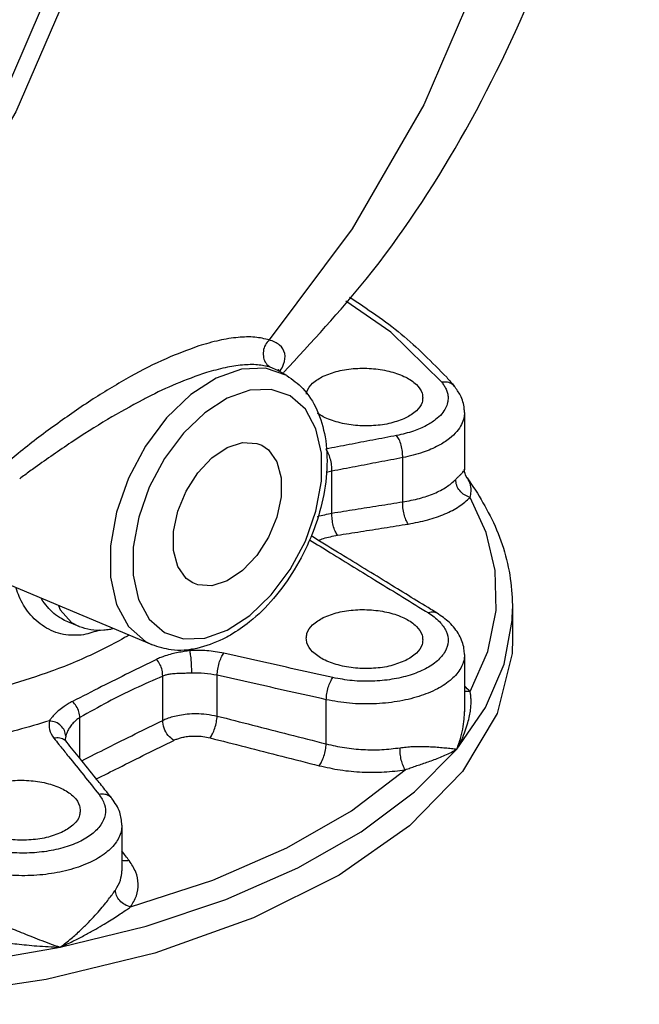
# Model space of a CAD drawing. Units: inches. Extents: x -26 to 83, y -21 to 61.
# Drawn here: x 75 to 80, y -21 to -14 of the extents above; entities that cross this region are included whole.
import ezdxf

# ---------------------------------------------------------------- set-up
doc = ezdxf.new("R2010")
doc.units = ezdxf.units.IN
doc.header["$MEASUREMENT"] = 0

msp = doc.modelspace()

# ---------------------------------------------------------------- linework, layer by layer
at = {"color": 7, "linetype": 'Continuous'}
for p, q in [((76.9587, -16.3979), (76.9021, -16.3741)), ((77.0264, -16.4375), (76.9564, -16.3965)), ((76.7492, -16.5465), (76.5796, -16.6062)), ((78.283, -16.5166), (78.2829, -16.5165)), ((78.3592, -16.715), (78.3592, -17.1438)), ((77.8963, -17.3854), (77.8963, -17.0535)), ((77.365, -17.4698), (77.365, -17.1549)), ((78.3592, -17.1435), (78.3592, -17.1434)), ((78.3795, -17.206), (78.3794, -17.2059)), ((76.0155, -18.4594), (74.5089, -17.827)), ((75.312, -18.1641), (75.3255, -18.1974)), ((78.7208, -18.1894), (78.7208, -18.4114)), ((75.3255, -18.1974), (75.4106, -18.2907)), ((75.4676, -18.3228), (75.3829, -18.2872)), ((75.4106, -18.2907), (75.4676, -18.3228)), ((76.41, -18.409), (76.5796, -18.3493)), ((78.3592, -18.5329), (78.3592, -18.9615)), ((76.0946, -19.0264), (76.0946, -18.6945)), ((76.5033, -18.9941), (76.5033, -18.6883)), ((77.3222, -19.2032), (77.3222, -18.8712)), ((75.4735, -19.3133), (75.4735, -19.005)), ((75.3667, -19.1449), (75.3637, -19.1689)), ((75.3637, -19.1689), (75.3637, -19.1691)), ((75.3743, -19.1895), (75.3742, -19.1895)), ((75.7137, -19.6125), (75.7135, -19.6123)), ((75.7886, -19.8131), (75.7886, -20.1565)), ((75.7886, -20.1565), (75.7886, -20.156))]:
    msp.add_line(p, q, dxfattribs=at)
for points in [[(77.4838, -3.4929), (78.025, -4.4251), (78.4702, -5.4423), (78.8118, -6.5272), (79.0439, -7.6614), (79.1627, -8.8255), (79.1661, -9.9997), (79.054, -11.1641), (78.8283, -12.2987), (78.4929, -13.3844), (78.0535, -14.4026), (77.5176, -15.336), (76.8943, -16.1686)], [(75.4139, -5.4673), (75.6033, -5.9622), (75.9126, -7.1647), (76.0913, -8.4124), (76.1357, -9.6804), (76.045, -10.9435), (75.821, -12.1765), (75.4682, -13.355), (74.9936, -14.4556), (74.4067, -15.4563), (74.3139, -15.5751)], [(75.3507, -5.6881), (75.4419, -5.9256), (75.755, -7.1364), (75.9364, -8.3935), (75.9825, -9.6709), (75.8923, -10.944), (75.6677, -12.1867), (75.3132, -13.3748), (74.8358, -14.4844)], [(78.1887, -16.4876), (77.8057, -16.1117), (77.4682, -15.8794)], [(77.0264, -16.4375), (76.8673, -16.3826), (76.6871, -16.389), (76.4958, -16.4562)], [(76.4958, -16.4562), (76.3045, -16.5803), (76.1243, -16.7541), (75.9653, -16.968), (75.8374, -17.2088), (75.7479, -17.4626), (75.7018, -17.7148), (75.7018, -17.951), (75.7479, -18.1572), (75.8374, -18.3214), (75.9653, -18.4343), (76.0155, -18.4594)], [(76.5796, -18.3493), (76.7491, -18.2395), (76.9096, -18.0849), (77.0512, -17.8947), (77.1651, -17.6803), (77.2449, -17.4544), (77.286, -17.2299), (77.286, -17.0195), (77.2449, -16.836), (77.1652, -16.6898), (77.0513, -16.5893), (76.9097, -16.5406), (76.7492, -16.5465)], [(76.5796, -16.6062), (76.4101, -16.716), (76.2496, -16.8706), (76.108, -17.0609), (75.994, -17.2752), (75.9143, -17.5011), (75.8732, -17.7257), (75.8731, -17.936), (75.9142, -18.1195), (75.9939, -18.2657), (76.1079, -18.3662), (76.2495, -18.4149), (76.41, -18.409)], [(76.3211, -17.9948), (76.2706, -17.9601), (76.2077, -17.8717), (76.1749, -17.7513), (76.1749, -17.6088), (76.2077, -17.4557), (76.2706, -17.3044), (76.3586, -17.1671), (76.4644, -17.055), (76.5796, -16.9771)], [(76.5796, -16.9771), (76.6947, -16.9398), (76.8006, -16.9461), (76.838, -16.9607)], [(76.838, -16.9607), (76.8885, -16.9954), (76.9514, -17.0839), (76.9842, -17.2042), (76.9842, -17.3467), (76.9514, -17.4998), (76.8885, -17.6512), (76.8006, -17.7885), (76.6947, -17.9006), (76.5796, -17.9784)], [(78.4012, -18.8101), (78.5341, -18.5085), (78.5969, -18.2026), (78.5903, -17.9015), (78.521, -17.6152), (78.4012, -17.3525)], [(76.5796, -17.9784), (76.4644, -18.0157), (76.3586, -18.0095), (76.3211, -17.9948)], [(78.6576, -18.6051), (78.718, -18.277), (78.7208, -18.1894)], [(78.7208, -18.4116), (78.7161, -18.5251), (78.6038, -18.9758), (78.3446, -19.4111), (77.9456, -19.8191), (77.4178, -20.1887), (76.7755, -20.5099), (76.0362, -20.7738), (75.2201, -20.9733), (74.3495, -21.1029), (73.4481, -21.1591), (72.5405, -21.1403), (71.6515, -21.0471), (70.8052, -20.882), (70.0249, -20.6495), (69.3317, -20.356)], [(78.3022, -19.2418), (78.5179, -18.9294), (78.6576, -18.6051)], [(75.3256, -20.7301), (75.9707, -20.571), (76.569, -20.3711), (77.1099, -20.1339), (77.5842, -19.8635), (77.984, -19.5644), (78.3022, -19.2418)], [(75.8532, -20.4282), (76.4703, -20.2262), (77.0261, -19.9839), (77.5107, -19.706), (77.9146, -19.3975)], [(71.1161, -20.7301), (71.5918, -20.816), (72.1333, -20.8851), (72.7328, -20.9285), (73.3745, -20.9383), (74.0359, -20.909), (74.6929, -20.839), (75.3256, -20.7301)]]:
    msp.add_lwpolyline(points, dxfattribs=at)
for points in [[(77.0007, -16.4147), (77.6207, -15.7139), (78.3279, -14.6641), (78.9054, -13.4713), (79.3232, -12.1956), (79.5779, -10.8665), (79.6685, -9.513), (79.5958, -8.1615), (79.3623, -6.8407), (78.9718, -5.5753), (78.4335, -4.3985), (77.768, -3.3487), (77.1779, -2.6354)], [(77.4959, -15.8471), (77.885, -16.1255), (78.2261, -16.4503)], [(76.8943, -16.1686), (76.787, -16.1493), (76.6614, -16.1508), (76.5192, -16.1731), (76.3653, -16.2149)], [(76.8943, -16.1686), (76.865, -16.2072), (76.8501, -16.2544), (76.8519, -16.3028), (76.8702, -16.3449), (76.9021, -16.3741)], [(76.9774, -16.4021), (77.0011, -16.3525), (77.0105, -16.2703), (76.9722, -16.2093), (76.8943, -16.1686)], [(76.3653, -16.2149), (76.1198, -16.3103), (75.8532, -16.4446), (75.5735, -16.613), (75.289, -16.8085), (75.0107, -17.0217), (74.7641, -17.2308)], [(76.4228, -16.415), (76.1947, -16.4997), (75.983, -16.5991)], [(76.9021, -16.3741), (76.8065, -16.3569), (76.6934, -16.3583), (76.5642, -16.378), (76.4228, -16.415)], [(76.9627, -16.4003), (76.9674, -16.4028), (76.9651, -16.396), (76.9603, -16.3932)], [(76.9627, -16.4003), (76.9674, -16.4028), (76.9651, -16.3961)], [(76.9744, -16.4071), (76.9774, -16.4021)], [(77.2999, -16.4412), (77.4106, -16.403), (77.5408, -16.3839), (77.6777, -16.3857), (77.8079, -16.4084), (77.9186, -16.4496), (77.9991, -16.5054), (78.0414, -16.5704), (78.0463, -16.6043)], [(77.0269, -16.4378), (77.1453, -16.5334), (77.2512, -16.6939), (77.3132, -16.8983), (77.3263, -17.138), (77.2894, -17.3942), (77.2057, -17.6524), (77.082, -17.8954), (76.9262, -18.1105), (76.7458, -18.2873), (76.6035, -18.3864)], [(77.1731, -16.577), (77.1771, -16.5583), (77.2194, -16.4947), (77.2999, -16.4412)], [(78.1887, -16.4876), (78.2066, -16.512), (78.2213, -16.5391), (78.2318, -16.5694), (78.2363, -16.6031), (78.2326, -16.6402), (78.218, -16.6807), (78.1893, -16.7237), (78.1427, -16.7682), (78.0737, -16.8126), (77.9776, -16.8538), (77.8505, -16.8872)], [(78.2829, -16.5165), (78.269, -16.5033), (78.2323, -16.4873), (78.1887, -16.4876)], [(78.2261, -16.4503), (78.2829, -16.5165)], [(78.3592, -16.7154), (78.3574, -16.6834), (78.3286, -16.5865), (78.283, -16.5166)], [(75.9453, -16.6185), (75.6808, -16.7671), (75.4083, -16.9393), (75.1378, -17.1267)], [(75.983, -16.5991), (75.9453, -16.6185)], [(78.0463, -16.6043), (78.0414, -16.6381), (77.9991, -16.7019), (77.9186, -16.7556)], [(77.9186, -16.7556), (77.8079, -16.7938), (77.6777, -16.8129), (77.5408, -16.8109), (77.4106, -16.7881), (77.2999, -16.7467), (77.2564, -16.7211)], [(78.3592, -16.7154), (78.3548, -16.7556), (78.3373, -16.8042), (78.3029, -16.8559), (78.2471, -16.9096), (78.1643, -16.9631), (78.0492, -17.0128), (77.8963, -17.0535)], [(77.8505, -16.8872), (77.671, -16.9215), (77.494, -16.9553), (77.3193, -16.9886)], [(77.8963, -17.0535), (77.8934, -17.0076), (77.8837, -16.9599), (77.8686, -16.9176), (77.8505, -16.8872)], [(77.365, -17.1549), (77.3622, -17.109), (77.3525, -17.0613), (77.3374, -17.019), (77.3193, -16.9886)], [(77.8963, -17.0535), (77.7168, -17.0877), (77.5397, -17.1215), (77.365, -17.1549)], [(75.1378, -17.1267), (75.0975, -17.1559)], [(77.365, -17.1549), (77.3219, -17.1639)], [(78.2935, -17.2179), (78.3124, -17.1987), (78.3291, -17.182), (78.3429, -17.1678), (78.3531, -17.1559), (78.3587, -17.1466)], [(78.3794, -17.206), (78.3785, -17.2046), (78.3607, -17.1609), (78.3567, -17.1435)], [(78.3587, -17.1466), (78.359, -17.1435)], [(75.0975, -17.1559), (75.0215, -17.2122)], [(77.8963, -17.3854), (78.0217, -17.3594), (78.1322, -17.3218), (78.2241, -17.2738), (78.2935, -17.2179)], [(78.4012, -17.3525), (78.3591, -17.3334), (78.3241, -17.3013), (78.3011, -17.2608), (78.2935, -17.2179)], [(78.3794, -17.2059), (78.456, -17.3197)], [(78.3905, -17.2233), (78.3847, -17.2137), (78.3795, -17.206)], [(78.4012, -17.3525), (78.406, -17.33), (78.4086, -17.3075), (78.4086, -17.2849), (78.4052, -17.2618), (78.3975, -17.238), (78.3905, -17.2233)], [(77.9377, -17.552), (78.0836, -17.5206), (78.213, -17.4754), (78.3205, -17.4184), (78.4012, -17.3525)], [(78.456, -17.3197), (78.5635, -17.5152), (78.7033, -17.963), (78.7207, -18.1894)], [(77.365, -17.4698), (77.5392, -17.4422), (77.7162, -17.414), (77.8963, -17.3854)], [(77.9377, -17.552), (77.92, -17.5214), (77.9059, -17.4791), (77.8976, -17.4314), (77.8963, -17.3854)], [(77.2558, -17.4948), (77.365, -17.4698)], [(77.4064, -17.6363), (77.3888, -17.6057), (77.3747, -17.5634), (77.3664, -17.5157), (77.365, -17.4698)], [(77.4064, -17.6363), (77.5806, -17.6086), (77.7576, -17.5805), (77.9377, -17.552)], [(77.1963, -17.6709), (77.3549, -17.7682), (77.7053, -17.9834), (78.0901, -18.2202)], [(78.1069, -18.1929), (77.7717, -17.9868), (77.4071, -17.763), (77.2092, -17.6417)], [(77.2641, -17.6739), (77.3007, -17.6609), (77.4064, -17.6363)], [(75.5014, -18.3847), (75.3489, -18.3808), (75.2065, -18.3232), (75.0921, -18.2209), (75.0178, -18.0971), (74.9946, -18.0335)], [(75.383, -18.2872), (75.3339, -18.2626), (75.2292, -18.1746), (75.1859, -18.115)], [(77.1721, -18.4098), (77.1771, -18.3752), (77.2194, -18.31), (77.2999, -18.2551)], [(77.2999, -18.2551), (77.4106, -18.2161), (77.5408, -18.1966), (77.6777, -18.1986), (77.8079, -18.2218), (77.9186, -18.264), (77.9991, -18.321), (78.0414, -18.3874), (78.0463, -18.422)], [(78.1535, -18.2217), (78.1264, -18.2134), (78.0901, -18.2202)], [(78.0901, -18.2202), (78.132, -18.249)], [(78.1535, -18.2216), (78.1069, -18.1929)], [(78.132, -18.249), (78.1721, -18.2848)], [(78.3592, -18.5331), (78.3558, -18.4889), (78.3199, -18.3859), (78.2462, -18.2922), (78.1535, -18.2216)], [(75.6521, -18.3502), (75.5543, -18.3472), (75.468, -18.3229)], [(75.7215, -18.3388), (75.6956, -18.3443)], [(78.1721, -18.2848), (78.2219, -18.3574), (78.2361, -18.4337), (78.2137, -18.5089), (78.1562, -18.5787), (78.067, -18.6391), (77.9512, -18.6866), (77.8153, -18.7184), (77.6674, -18.7325), (77.5165, -18.7282), (77.372, -18.7058)], [(75.8376, -18.3889), (75.8053, -18.4076), (75.6515, -18.4897), (75.4873, -18.5666), (75.3134, -18.638), (75.2611, -18.6576)], [(75.6237, -18.3493), (75.5014, -18.3847)], [(75.6956, -18.3443), (75.6521, -18.3502)], [(76.6035, -18.3864), (76.5471, -18.4169)], [(77.9186, -18.5767), (77.8079, -18.6159), (77.6777, -18.6356), (77.5408, -18.6337), (77.4106, -18.6106), (77.2999, -18.5683), (77.2194, -18.5111), (77.1771, -18.4445), (77.1721, -18.4098)], [(76.5471, -18.4169), (76.3504, -18.4865), (76.1592, -18.4965), (76.016, -18.4596)], [(78.0463, -18.422), (78.0414, -18.4565), (77.9991, -18.5218), (77.9186, -18.5767)], [(75.2611, -18.6576), (74.9396, -18.7629), (74.5363, -18.8623), (74.1105, -18.9346), (73.6695, -18.9784), (73.2208, -18.9931), (72.7721, -18.9784), (72.3311, -18.9346), (71.9053, -18.8623), (71.7005, -18.8159), (71.5021, -18.7629), (71.311, -18.7035), (71.1282, -18.638), (70.9543, -18.5666), (70.7901, -18.4897)], [(76.1137, -18.5422), (76.0796, -18.5547), (76.0484, -18.5687)], [(76.2986, -18.5024), (76.2559, -18.5094), (76.2106, -18.5176), (76.1631, -18.528), (76.1137, -18.5422)], [(76.3151, -18.4897), (76.2986, -18.5024)], [(76.553, -18.5229), (76.4259, -18.5041), (76.2986, -18.5024)], [(76.3125, -18.672), (76.3119, -18.6262), (76.3091, -18.578), (76.3044, -18.5345), (76.2986, -18.5024)], [(76.5033, -18.6883), (76.5077, -18.6428), (76.5187, -18.5953), (76.5346, -18.5533), (76.553, -18.5229)], [(77.372, -18.7058), (77.093, -18.6435), (76.8201, -18.5826), (76.553, -18.5229)], [(78.3592, -18.5331), (78.359, -18.5435), (78.3321, -18.6336), (78.2631, -18.7172), (78.1562, -18.7896), (78.0174, -18.8467), (77.8546, -18.8851), (77.6774, -18.9024), (77.4965, -18.8977), (77.3222, -18.8712)], [(76.0484, -18.5687), (75.8422, -18.6705), (75.6364, -18.7734), (75.4179, -18.884)], [(76.0946, -18.6945), (76.0903, -18.6505), (76.0741, -18.6065), (76.0484, -18.5687)], [(76.0946, -18.6945), (75.8854, -18.7881), (75.6831, -18.8892), (75.4735, -19.005)], [(76.1472, -18.6804), (76.1193, -18.6863), (76.0946, -18.6945)], [(76.3125, -18.672), (76.2724, -18.6733), (76.231, -18.6742), (76.1891, -18.6759), (76.1472, -18.6804)], [(76.5033, -18.6883), (76.4079, -18.6737), (76.3125, -18.672)], [(77.3222, -18.8712), (77.0433, -18.8089), (76.7704, -18.748), (76.5033, -18.6883)], [(77.3222, -18.8712), (77.3266, -18.8256), (77.3376, -18.7782), (77.3535, -18.7361), (77.372, -18.7058)], [(78.4012, -18.8101), (78.3601, -18.7673)], [(78.3022, -19.2418), (78.3386, -19.1702), (78.3655, -19.1049), (78.3846, -19.0459), (78.3974, -18.9929), (78.405, -18.9457), (78.4085, -18.9042), (78.4086, -18.8678), (78.406, -18.8364), (78.4012, -18.8101)], [(78.4012, -18.8101), (78.3592, -18.8103)], [(75.3544, -18.9219), (75.3157, -18.9517), (75.2849, -18.9803), (75.2611, -19.0066), (75.2439, -19.0297)], [(75.4179, -18.884), (75.3857, -18.9016), (75.3544, -18.9219)], [(75.4735, -19.005), (75.4654, -18.963), (75.4459, -18.9206), (75.4179, -18.884)], [(76.0946, -19.0264), (76.1291, -19.0114), (76.1706, -18.9978), (76.2204, -18.9864), (76.2791, -18.9784), (76.3466, -18.9756), (76.4221, -18.9801), (76.5033, -18.9941)], [(76.4501, -19.1581), (76.4687, -19.1277), (76.4853, -19.086), (76.4975, -19.0391), (76.5033, -18.9941)], [(76.5033, -18.9941), (76.7691, -19.0619), (77.0419, -19.1316), (77.3222, -19.2032)], [(78.3022, -19.2418), (78.332, -19.1532), (78.3498, -19.0725), (78.358, -19), (78.3592, -18.9612)], [(75.2439, -19.0297), (74.7619, -19.1635), (74.2451, -19.2598), (73.7057, -19.3164), (73.1546, -19.3321)], [(75.2439, -19.0297), (75.244, -19.095), (75.2779, -19.1605)], [(75.3667, -19.1449), (75.3573, -19.1035), (75.3307, -19.0671), (75.2909, -19.0413), (75.2439, -19.0297)], [(75.4298, -19.0391), (75.4049, -19.0679), (75.3867, -19.0961), (75.3741, -19.1223), (75.3667, -19.1449)], [(75.4735, -19.005), (75.451, -19.0204), (75.4298, -19.0391)], [(75.487, -19.3301), (75.6804, -19.2324), (75.8877, -19.1288), (76.0946, -19.0264)], [(76.1779, -19.1766), (76.1357, -19.1392), (76.1054, -19.0845), (76.0946, -19.0264)], [(76.1779, -19.1766), (76.2008, -19.1667), (76.2285, -19.1578), (76.2616, -19.1505), (76.3007, -19.1456), (76.3458, -19.1443), (76.396, -19.1479), (76.4501, -19.1581)], [(75.3742, -19.1895), (75.3591, -19.1751), (75.3219, -19.1596), (75.2779, -19.1605)], [(75.2779, -19.1605), (75.3157, -19.2075)], [(75.3157, -19.2075), (75.3298, -19.2252)], [(75.3298, -19.2252), (75.3885, -19.2984), (75.5016, -19.4392), (75.6171, -19.5832)], [(75.3742, -19.1895), (75.3664, -19.1778), (75.3637, -19.1699), (75.3637, -19.169)], [(75.6615, -19.5475), (75.5922, -19.4612), (75.4722, -19.3115), (75.3743, -19.1895)], [(75.5968, -19.4669), (75.7643, -19.3824), (75.9714, -19.2788), (76.1779, -19.1766)], [(76.4501, -19.1581), (76.7158, -19.2259), (76.9886, -19.2956), (77.2689, -19.3672)], [(77.2689, -19.3672), (77.2875, -19.3369), (77.3042, -19.2951), (77.3164, -19.2482), (77.3222, -19.2032)], [(77.3222, -19.2032), (77.4582, -19.2313), (77.5993, -19.2457), (77.7404, -19.246), (77.8759, -19.2326)], [(77.8759, -19.2326), (77.9221, -19.2268), (77.9695, -19.2234), (78.0178, -19.2221), (78.0673, -19.2227), (78.1176, -19.2249), (78.1677, -19.2285), (78.2163, -19.2329), (78.2617, -19.2377), (78.3022, -19.2418)], [(77.9146, -19.3975), (77.8985, -19.3663), (77.8855, -19.3243), (77.8776, -19.2775), (77.8759, -19.2326)], [(77.9146, -19.3975), (77.9526, -19.3838), (77.9923, -19.3701), (78.0334, -19.3561), (78.0764, -19.3413), (78.121, -19.3253), (78.1669, -19.3079), (78.213, -19.2885), (78.2585, -19.2668), (78.3022, -19.2418)], [(77.2689, -19.3672), (77.4269, -19.3988), (77.592, -19.4146), (77.7571, -19.414), (77.9146, -19.3975)], [(74.7292, -19.5405), (74.8399, -19.4997), (74.9701, -19.4787), (75.107, -19.4796), (75.2371, -19.5022), (75.3479, -19.5442), (75.4284, -19.6017), (75.4707, -19.6688), (75.4757, -19.704)], [(75.6171, -19.5832), (75.6574, -19.6577), (75.6621, -19.7352), (75.6303, -19.8108), (75.564, -19.8801), (75.4672, -19.939), (75.3455, -19.9841), (75.2059, -20.0128), (75.0564, -20.0235), (74.9058, -20.0155), (74.7633, -19.9892), (74.6374, -19.9465)], [(75.7134, -19.6123), (75.6983, -19.5978), (75.6611, -19.5823), (75.6171, -19.5832)], [(75.7135, -19.6123), (75.6615, -19.5475)], [(75.7885, -19.8131), (75.7721, -19.7167), (75.7137, -19.6125)], [(75.3479, -19.862), (75.2372, -19.9027), (75.107, -19.9237), (74.9702, -19.923), (74.84, -19.9006), (74.7292, -19.8587), (74.6488, -19.8013), (74.6065, -19.7342), (74.6014, -19.6989)], [(75.4757, -19.704), (75.4707, -19.7391), (75.4284, -19.8057), (75.3479, -19.862)], [(75.7884, -19.8136), (75.7855, -19.8484), (75.7473, -19.9388), (75.6678, -20.0215), (75.5517, -20.0919), (75.4059, -20.1458), (75.2386, -20.1803), (75.0594, -20.1932), (74.879, -20.1838), (74.7081, -20.1527), (74.5565, -20.1016)], [(75.8434, -20.08), (75.7886, -20.0075)], [(75.8434, -20.08), (75.7997, -20.0808), (75.788, -20.0779)], [(75.8532, -20.4282), (75.8968, -20.3437), (75.91, -20.255), (75.8918, -20.1658), (75.8434, -20.08)], [(75.7396, -20.3007), (75.7771, -20.2273), (75.7886, -20.1565)], [(75.3256, -20.7301), (75.408, -20.6647), (75.4783, -20.6022), (75.5382, -20.5438), (75.5888, -20.49), (75.6314, -20.4414), (75.6668, -20.3981), (75.6962, -20.3602), (75.7204, -20.3275), (75.7396, -20.3007)], [(75.8532, -20.4282), (75.8098, -20.4107), (75.7732, -20.3805), (75.7486, -20.342), (75.7396, -20.3007)], [(75.3256, -20.7301), (75.4206, -20.6857), (75.5038, -20.6432), (75.5766, -20.6031), (75.6402, -20.5659), (75.6957, -20.5318), (75.7439, -20.501), (75.7858, -20.4734), (75.8222, -20.449), (75.8532, -20.4282)], [(74.7314, -20.5095), (74.772, -20.5211), (74.8161, -20.5356), (74.8635, -20.5526), (74.915, -20.5722), (74.9712, -20.5944), (75.0324, -20.619), (75.0987, -20.6456), (75.1697, -20.6736), (75.2453, -20.7021), (75.3256, -20.7301)], [(74.6784, -20.6715), (74.7213, -20.6753), (74.7681, -20.68), (74.8186, -20.6856), (74.8737, -20.6919), (74.9341, -20.6988), (75.0003, -20.7061), (75.0725, -20.7134), (75.1507, -20.7203), (75.2349, -20.7261), (75.3256, -20.7301)]]:
    msp.add_spline(points, degree=3, dxfattribs=at)

doc.saveas('drawing.dxf')
